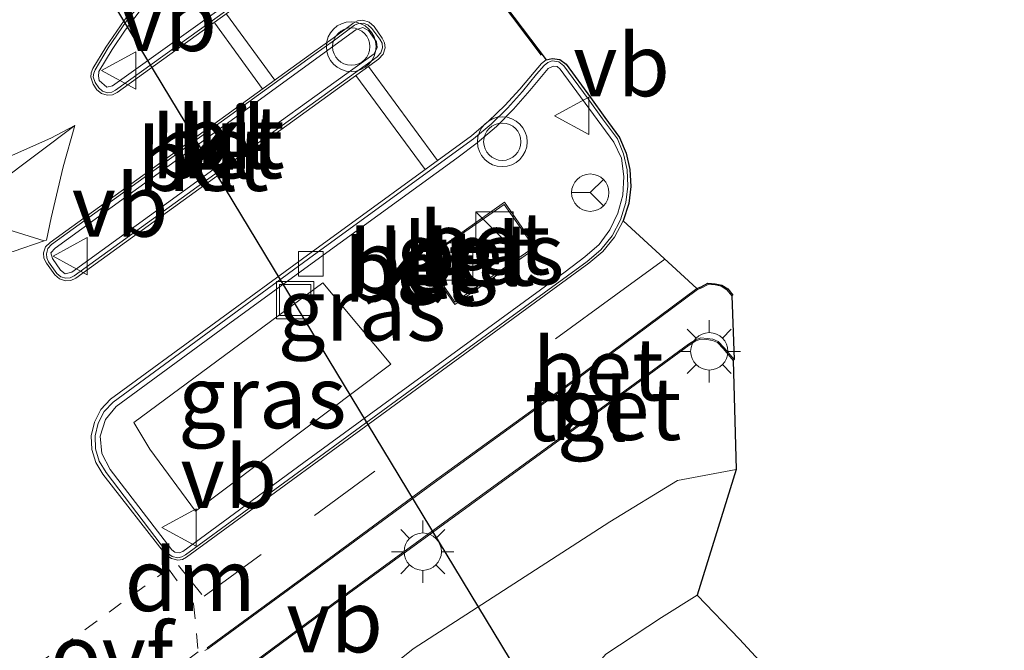
# Model space of a CAD drawing. Units: metres. Extents: x 129994 to 140005, y 481249 to 487500.
# Drawn here: x 132092 to 132131, y 482330 to 482356 of the extents above; entities that cross this region are included whole.
import ezdxf
from ezdxf.enums import TextEntityAlignment as Align

# ---------------------------------------------------------------- set-up
doc = ezdxf.new("R2010")
doc.units = ezdxf.units.M
doc.linetypes.add('VW-3-9_STREEP', pattern=[12, 3, -9])
doc.linetypes.add('VW-6060_STREEP', pattern=[1.2, 0.6, -0.6])
doc.layers.get('0').update_dxf_attribs({"lineweight": 25})
for name, color, linetype, lineweight in [('B-ME-GW-KRUINLIJN-L-B1', 93, 'Continuous', 18), ('B-ME-GW-TEENLIJN-L-B1', 93, 'Continuous', 18), ('B-ME-IE-GRASLAND-GV-B6', 93, 'Continuous', 18), ('B-ME-IE-INRICHTINGSELEMENT-S-B1', 253, 'Continuous', 18), ('B-ME-IE-MEUBILAIR_WEGMEUBILAIR-LICHTMAST-S-B1', 8, 'Continuous', 18), ('B-ME-VH-VERH_SOORT-BETON-OVERIG-GV-B6', 8, 'IE-TERREINAFSCHEIDING-NATUURLIJK-HOUTWAL', 18), ('B-ME-VH-VERH_SOORT-BITUMEN-GV-B6', 8, 'IE-TERREINAFSCHEIDING-NATUURLIJK-HOUTWAL', 18), ('B-ME-VH-VERH_SOORT-KLINKERS-GV-B6', 8, 'IE-TERREINAFSCHEIDING-NATUURLIJK-HOUTWAL', 18), ('B-ME-VH-VERH_SOORT-TEGELS-GV-B6', 8, 'Continuous', 18), ('B-ME-VV-KOLK-S-B1', 8, 'Continuous', 18), ('B-ME-VW-MARKERING-39STREEP-015-L-B1', 255, 'VW-3-9_STREEP', 18), ('B-ME-VW-MARKERING-6060STRP10-GV-B6', 255, 'VW-6060_STREEP', 18), ('B-ME-VW-MARKERING-DRIEHOEK-L-B1', 7, 'VW-HAAIETAND70-R-B', 18), ('B-ME-VW-MARKERING-STREEP-015-L-B1', 7, 'Continuous', 18), ('B-ME-VW-MEUBILAIR_WEGMEUBILAIR-RONA-S-B1', 8, 'Continuous', 18), ('B-ME-VW-MEUBILAIR_WEGMEUBILAIR-VERKEERSBORD-S-B1', 8, 'Continuous', 18), ('B-ME-VW-MEUBILAIR_WEGMEUBILAIR-VERKEERSLICHT-S-B1', 13, 'Continuous', 18)]:
    doc.layers.add(name, color=color, linetype=linetype, lineweight=lineweight)
doc.layers.add('B-ME-KG-KADASTRAAL-OPNAMEDTMGRENS-L-B1', color=10, linetype='Continuous')
doc.layers.add('B-ME-KW-DUIKER-L-B1', color=10, linetype='Continuous')
doc.styles.add('NLCS-ISO', font='NLCS-ISO.TTF')
doc.linetypes.add('IE-TERREINAFSCHEIDING-NATUURLIJK-HOUTWAL', pattern='A,7,-1.5,[67,NLCS.SHX,S=0.75,R=45,X=0,Y=0],-1.5,7,-1.5,[70,NLCS.SHX,S=0.75,R=0,X=0,Y=0],-1.5', length=20)
doc.linetypes.add('VW-HAAIETAND70-R-B', pattern='A,0,-0.5,[153,NLCS.SHX,S=1,R=180,X=-0.375,Y=0],-0.5', length=1)

# ---------------------------------------------------------------- blocks, each defined once
blk = doc.blocks.new('kast')
blk.add_line((-0.75, -0.75), (0.75, 0.75))
blk.add_lwpolyline([(-0.75, 0.75), (0.75, 0.75), (0.75, -0.75), (-0.75, -0.75)], close=True)
blk = doc.blocks.new('verkeerslicht')
for radius in [1, 0.75]:
    blk.add_circle((0, 0), radius)
blk = doc.blocks.new('lantaarnpaal')
for p, q in [((0, 0.75), (0, 1.25)), ((-0.884, 0.884), (-0.53, 0.53)), ((0.53, 0.53), (0.884, 0.884)), ((-0.75, 0), (-1.25, 0)), ((0.75, 0), (1.25, 0)), ((-0.53, -0.53), (-0.884, -0.884)), ((0, -0.75), (0, -1.25)), ((0.53, -0.53), (0.884, -0.884))]:
    blk.add_line(p, q)
blk.add_circle((0, 0), 0.75)
blk = doc.blocks.new('kolk')
blk.add_lwpolyline([(-0.5, -0.5), (0.5, -0.5), (0.5, 0.5), (-0.5, 0.5)], close=True)
blk = doc.blocks.new('put')
for p, q in [((0.75, 0.75), (-0.75, 0.75)), ((-0.75, 0.75), (-0.75, -0.75)), ((0.75, -0.75), (0.75, 0.75)), ((-0.75, -0.75), (0.75, -0.75))]:
    blk.add_line(p, q)
blk.add_lwpolyline([(-0.625, 0.625), (0.625, 0.625), (0.625, -0.625), (-0.625, -0.625)], close=True)
blk = doc.blocks.new('verkeersbord')
for p, q in [((0, 0.75), (-0.75, -0.625)), ((0.75, -0.625), (0, 0.75)), ((-0.75, -0.625), (0.75, -0.625))]:
    blk.add_line(p, q)
blk = doc.blocks.new('wegwijzer')
for q in [(0, 0.75), (-0.53, -0.53), (0.53, -0.53)]:
    blk.add_line((0, 0), q)
blk.add_circle((0, 0), 0.75)

msp = doc.modelspace()

# ---------------------------------------------------------------- linework, layer by layer
at = {"layer": 'B-ME-GW-KRUINLIJN-L-B1'}
msp.add_polyline3d([(132105.814, 482284.647, -0.129), (132106.47, 482285.413, -0.129), (132108.422, 482286.91, -0.069), (132110.225, 482288.559, 0.034), (132112.013, 482290.235, 0.051), (132113.654, 482292.094, 0.073), (132116.314, 482298.55, 0.202), (132116.835, 482303.764, 0.192), (132115.853, 482311.295, 0.248), (132113.16, 482316.33, 0.233), (132108.377, 482323.759, 0.431), (132106.23, 482327.229, 0.505), (132106.019, 482328.628, 0.569), (132106.43, 482329.47, 0.632), (132107.515, 482330.343, 0.614), (132115.408, 482335.444, 0.626), (132118.133, 482337.1, 0.687), (132120.486, 482337.539, 0.641)], dxfattribs=at)
at = {"layer": 'B-ME-GW-TEENLIJN-L-B1'}
msp.add_polyline3d([(132118.923, 482332.491, -1.55), (132117.49, 482331.601, -1.611), (132115.258, 482330.123, -1.698), (132114.707, 482329.492, -1.787)], dxfattribs=at)
at = {"layer": 'B-ME-IE-GRASLAND-GV-B6'}
for points in [[(132109.271, 482350.035, 1.185), (132110.079, 482350.655, 1.199), (132110.855, 482351.299, 1.216), (132111.545, 482351.995, 1.24), (132112.197, 482352.754, 1.264), (132112.932, 482353.633, 1.296), (132113.132, 482353.725, 1.303), (132113.294, 482353.716, 1.301), (132113.415, 482353.605, 1.299), (132115.577, 482350.676, 1.149), (132115.877, 482350.028, 1.13), (132115.968, 482349.294, 1.1), (132115.928, 482348.553, 1.084), (132115.735, 482347.832, 1.069), (132115.412, 482347.159, 1.066), (132114.986, 482346.574, 1.058), (132114.405, 482346.072, 1.044), (132113.623, 482345.476, 1.03), (132103.119, 482337.815, 0.909), (132098.256, 482334.254, 0.852), (132098.121, 482334.201, 0.856), (132097.946, 482334.224, 0.852), (132097.825, 482334.315, 0.852), (132095.341, 482337.546, 0.829), (132095.013, 482338.178, 0.833), (132094.937, 482338.877, 0.833), (132095.156, 482339.545, 0.838), (132095.59, 482340.072, 0.846), (132099.998, 482343.311, 0.958), (132103.751, 482346.028, 1.047), (132109.271, 482350.035, 1.185)], [(132111.176, 482348.264, 1.164), (132107.947, 482345.973, 1.124), (132109.188, 482344.157, 1.142), (132112.457, 482346.431, 1.133), (132111.176, 482348.264, 1.164)], [(132103.884, 482345.027, 1.061), (132096.297, 482339.426, 0.829), (132096.94, 482338.352, 0.871), (132098.774, 482335.867, 0.866), (132106.612, 482341.766, 0.986), (132103.884, 482345.027, 1.061)], [(132103.884, 482345.027, 1.061), (132106.612, 482341.766, 0.986), (132098.774, 482335.867, 0.866), (132096.94, 482338.352, 0.871), (132096.297, 482339.426, 0.829), (132103.884, 482345.027, 1.061)], [(132100.153, 482329.038, 0.665), (132104.944, 482332.571, 0.706), (132109.81, 482336.121, 0.739), (132115.239, 482340.074, 0.782), (132118.6, 482342.527, 0.807), (132118.871, 482342.701, 0.819), (132119.068, 482342.774, 0.798), (132119.311, 482342.752, 0.808), (132119.537, 482342.72, 0.821), (132119.738, 482342.636, 0.804), (132119.971, 482342.387, 0.792), (132120.367, 482341.921, 0.789), (132120.486, 482337.539, 0.641), (132118.133, 482337.1, 0.687), (132115.408, 482335.444, 0.626), (132107.515, 482330.343, 0.614), (132106.43, 482329.47, 0.632)], [(132106.019, 482328.628, 0.569), (132106.43, 482329.47, 0.632), (132107.515, 482330.343, 0.614), (132115.408, 482335.444, 0.626), (132118.133, 482337.1, 0.687), (132120.486, 482337.539, 0.641), (132118.923, 482332.491, -1.55), (132117.49, 482331.601, -1.611), (132115.258, 482330.123, -1.698), (132114.707, 482329.492, -1.787), (132112.996, 482329.047, -1.317), (132111.441, 482328.111, -1.27), (132111.074, 482326.273, -1.422), (132114.403, 482320.911, -1.623), (132119.352, 482314.832, -1.523), (132120.899, 482311.09, -1.515), (132121.738, 482307.262, -1.567), (132121.392, 482302.609, -1.647), (132120.785, 482298.799, -1.607), (132119.512, 482295.412, -1.584), (132117.565, 482291.396, -1.552), (132117.165, 482290.42, -1.59), (132113.708, 482286.597, -1.619), (132111.81, 482283.938, -1.512)], [(132133.032, 482318.189, -1.62), (132130.015, 482319.236, -1.698), (132127.581, 482320.006, -1.725), (132124.66, 482321.736, -1.719), (132122.978, 482322.864, -1.716), (132120.838, 482324.831, -1.709), (132117.305, 482328.393, -1.688), (132116.335, 482329.548, -1.745), (132114.707, 482329.492, -1.787), (132115.258, 482330.123, -1.698), (132117.49, 482331.601, -1.611), (132118.923, 482332.491, -1.55), (132120.62, 482330.732, -1.568), (132123.351, 482327.774, -1.626), (132125.995, 482325.943, -1.57), (132128.61, 482324.699, -1.56), (132129.99, 482324.406, -1.457), (132134.099, 482322.668, -1.503)]]:
    msp.add_polyline3d(points, dxfattribs=at)
at = {"layer": 'B-ME-KG-KADASTRAAL-OPNAMEDTMGRENS-L-B1'}
msp.add_polyline3d([(132107.407, 482361.181, 1.332), (132112.859, 482353.977, 1.217), (132113.094, 482354.04, 1.213), (132113.405, 482353.99, 1.201), (132113.659, 482353.803, 1.188), (132114.629, 482352.467, 1.116), (132115.207, 482351.663, 1.099), (132115.8, 482350.867, 1.071), (132116.067, 482350.239, 1.05), (132116.221, 482349.575, 1.029), (132116.257, 482348.894, 1.008), (132116.173, 482348.217, 0.987), (132115.952, 482347.515, 0.984), (132118.909, 482344.803, 0.881), (132119.083, 482344.877, 0.881), (132119.351, 482345.014, 0.867), (132119.649, 482344.995, 0.874), (132119.905, 482344.939, 0.87), (132120.148, 482344.791, 0.864), (132120.352, 482344.534, 0.854), (132120.313, 482344.503, 0.854), (132120.405, 482341.953, 0.789), (132120.367, 482341.921, 0.789), (132120.486, 482337.539, 0.641), (132118.923, 482332.491, -1.55), (132120.62, 482330.732, -1.568), (132123.351, 482327.774, -1.626)], dxfattribs=at)
at = {"layer": 'B-ME-KW-DUIKER-L-B1'}
msp.add_polyline3d([(132071.705, 482395.483, -2.817), (132092.021, 482361.93, -2.737), (132112.338, 482328.376, -2.657)], dxfattribs=at)
at = {"layer": 'B-ME-VH-VERH_SOORT-BETON-OVERIG-GV-B6'}
for points in [[(132095.426, 482354.392, 1.036), (132094.889, 482353.507, 1.021), (132094.885, 482353.491, 1.051), (132094.869, 482353.339, 1.017), (132094.9, 482353.148, 1.022), (132095.208, 482352.88, 1.027), (132095.434, 482352.934, 1.036), (132101.539, 482357.316, 1.275), (132107.221, 482361.393, 1.438), (132107.333, 482361.553, 1.436), (132107.249, 482361.855, 1.458), (132106.107, 482363.447, 1.451), (132105.856, 482363.587, 1.462), (132105.65, 482363.525, 1.463), (132103.214, 482361.803, 1.372), (132101.644, 482360.659, 1.313), (132099.997, 482359.386, 1.237), (132099.231, 482358.783, 1.203), (132098.526, 482358.138, 1.174), (132097.862, 482357.439, 1.141), (132097.179, 482356.694, 1.117), (132096.554, 482355.956, 1.095), (132095.946, 482355.174, 1.067), (132095.426, 482354.392, 1.036)], [(132107.333, 482361.224, 1.339), (132095.561, 482352.765, 0.919), (132095.406, 482352.681, 0.926), (132095.232, 482352.66, 0.933), (132095.036, 482352.717, 0.927), (132094.882, 482352.851, 0.92), (132094.737, 482353.066, 0.925), (132094.666, 482353.3, 0.916), (132094.681, 482353.448, 0.921), (132094.74, 482353.585, 0.926), (132095.258, 482354.465, 0.941), (132095.991, 482355.515, 0.975), (132096.787, 482356.519, 1.008)], [(132093.561, 482345.218, 0.809), (132093.358, 482345.275, 0.813), (132093.196, 482345.409, 0.817), (132092.872, 482345.879, 0.803), (132092.799, 482346.032, 0.797), (132092.782, 482346.201, 0.79), (132092.843, 482346.406, 0.794), (132092.986, 482346.566, 0.798), (132103.522, 482354.185, 1.169), (132104.347, 482354.768, 1.216), (132105.159, 482355.371, 1.223), (132105.323, 482355.441, 1.228), (132105.502, 482355.45, 1.232), (132105.698, 482355.382, 1.226), (132105.85, 482355.241, 1.219), (132106.178, 482354.815, 1.173), (132106.264, 482354.648, 1.183), (132106.282, 482354.461, 1.192), (132106.215, 482354.257, 1.179), (132106.067, 482354.101, 1.165), (132093.897, 482345.318, 0.805), (132093.738, 482345.238, 0.807), (132093.561, 482345.218, 0.809)], [(132093.536, 482345.398, 0.882), (132093.799, 482345.464, 0.889), (132099.505, 482349.591, 1.064), (132105.953, 482354.22, 1.264), (132106.07, 482354.469, 1.278), (132106.044, 482354.697, 1.296), (132105.725, 482355.152, 1.291), (132105.486, 482355.28, 1.296), (132105.214, 482355.188, 1.314), (132098.784, 482350.51, 1.086), (132093.136, 482346.426, 0.896), (132092.964, 482346.235, 0.892), (132093.03, 482346.002, 0.892), (132093.347, 482345.545, 0.882), (132093.536, 482345.398, 0.882)], [(132113.096, 482353.936, 1.206), (132113.358, 482353.903, 1.198), (132113.567, 482353.741, 1.19), (132114.538, 482352.412, 1.125), (132115.118, 482351.609, 1.094), (132115.718, 482350.812, 1.062), (132115.967, 482350.203, 1.042), (132116.11, 482349.561, 1.021), (132116.141, 482348.904, 1.001), (132116.061, 482348.251, 0.98), (132115.846, 482347.561, 0.975), (132115.507, 482346.923, 0.97), (132115.055, 482346.36, 0.964), (132114.506, 482345.89, 0.959), (132107.746, 482340.959, 0.865), (132098.372, 482334.11, 0.762), (132098.226, 482334.03, 0.761), (132098.063, 482333.999, 0.759), (132097.837, 482334.044, 0.751), (132097.652, 482334.183, 0.742), (132095.177, 482337.424, 0.73), (132094.905, 482337.869, 0.73), (132094.755, 482338.369, 0.731), (132094.739, 482338.89, 0.731), (132094.857, 482339.4, 0.734), (132095.103, 482339.862, 0.738), (132095.459, 482340.246, 0.741), (132103.512, 482346.137, 0.918), (132109.937, 482350.814, 1.115), (132110.64, 482351.405, 1.136), (132111.302, 482352.04, 1.156), (132111.909, 482352.703, 1.178), (132112.473, 482353.403, 1.2), (132112.774, 482353.749, 1.216), (132112.917, 482353.874, 1.211), (132113.096, 482353.936, 1.206)], [(132109.271, 482350.035, 1.185), (132103.751, 482346.028, 1.047), (132099.998, 482343.311, 0.958), (132095.59, 482340.072, 0.846), (132095.156, 482339.545, 0.838), (132094.937, 482338.877, 0.833), (132095.013, 482338.178, 0.833), (132095.341, 482337.546, 0.829), (132097.825, 482334.315, 0.852), (132097.946, 482334.224, 0.852), (132098.121, 482334.201, 0.856), (132098.256, 482334.254, 0.852), (132103.119, 482337.815, 0.909), (132113.623, 482345.476, 1.03), (132114.405, 482346.072, 1.044), (132114.986, 482346.574, 1.058), (132115.412, 482347.159, 1.066), (132115.735, 482347.832, 1.069), (132115.928, 482348.553, 1.084), (132115.968, 482349.294, 1.1), (132115.877, 482350.028, 1.13), (132115.577, 482350.676, 1.149), (132113.415, 482353.605, 1.299), (132113.294, 482353.716, 1.301), (132113.132, 482353.725, 1.303), (132112.932, 482353.633, 1.296), (132112.197, 482352.754, 1.264), (132111.545, 482351.995, 1.24), (132110.855, 482351.299, 1.216), (132110.079, 482350.655, 1.199), (132109.271, 482350.035, 1.185)], [(132111.176, 482348.264, 1.164), (132112.457, 482346.431, 1.133), (132109.188, 482344.157, 1.142), (132107.947, 482345.973, 1.124), (132111.176, 482348.264, 1.164)], [(132108.009, 482345.977, 1.13), (132109.192, 482344.256, 1.132), (132112.379, 482346.46, 1.131), (132111.163, 482348.169, 1.153), (132108.009, 482345.977, 1.13)], [(132119.642, 482344.945, 0.874), (132119.361, 482344.963, 0.867), (132119.104, 482344.832, 0.881), (132118.934, 482344.759, 0.881), (132113.517, 482340.742, 0.81), (132108.352, 482337.005, 0.762), (132103.608, 482333.517, 0.714), (132099.267, 482330.346, 0.672), (132099.238, 482330.386, 0.672), (132103.578, 482333.557, 0.714), (132108.323, 482337.045, 0.762), (132113.487, 482340.782, 0.81), (132118.909, 482344.803, 0.881), (132119.083, 482344.877, 0.881), (132119.351, 482345.014, 0.867), (132119.649, 482344.995, 0.874), (132119.905, 482344.939, 0.87), (132120.148, 482344.791, 0.864), (132120.352, 482344.534, 0.854), (132120.313, 482344.503, 0.854), (132120.114, 482344.753, 0.864), (132119.886, 482344.892, 0.87), (132119.642, 482344.945, 0.874)], [(132100.123, 482329.078, 0.665), (132104.914, 482332.611, 0.706), (132109.781, 482336.161, 0.739), (132115.21, 482340.114, 0.782), (132118.572, 482342.568, 0.807), (132118.848, 482342.746, 0.819), (132119.061, 482342.825, 0.798), (132119.317, 482342.802, 0.808), (132119.55, 482342.769, 0.821), (132119.767, 482342.678, 0.804), (132120.008, 482342.42, 0.792)], [(132120.008, 482342.42, 0.792), (132120.405, 482341.953, 0.789), (132120.367, 482341.921, 0.789), (132119.971, 482342.387, 0.792), (132119.738, 482342.636, 0.804), (132119.537, 482342.72, 0.821), (132119.311, 482342.752, 0.808), (132119.068, 482342.774, 0.798), (132118.871, 482342.701, 0.819), (132118.6, 482342.527, 0.807), (132115.239, 482340.074, 0.782), (132109.81, 482336.121, 0.739), (132104.944, 482332.571, 0.706), (132100.153, 482329.038, 0.665)]]:
    msp.add_polyline3d(points, dxfattribs=at)
at = {"layer": 'B-ME-VH-VERH_SOORT-BITUMEN-GV-B6'}
for points in [[(132096.699, 482356.587, 1), (132095.9, 482355.563, 0.979), (132095.173, 482354.488, 0.958), (132094.646, 482353.63, 0.937), (132094.58, 482353.464, 0.935), (132094.565, 482353.285, 0.933), (132094.655, 482353.005, 0.948), (132094.805, 482352.78, 0.948), (132094.989, 482352.628, 0.946), (132095.218, 482352.56, 0.943), (132095.432, 482352.579, 0.957), (132095.626, 482352.673, 0.97), (132107.407, 482361.181, 1.332), (132112.859, 482353.977, 1.217), (132112.662, 482353.833, 1.22), (132112.371, 482353.492, 1.212), (132111.8, 482352.799, 1.19), (132111.19, 482352.141, 1.167), (132110.542, 482351.518, 1.15), (132109.858, 482350.934, 1.133), (132103.417, 482346.247, 0.942), (132095.355, 482340.357, 0.753), (132094.973, 482339.942, 0.75), (132094.711, 482339.443, 0.747), (132094.586, 482338.893, 0.744), (132094.605, 482338.344, 0.739), (132094.762, 482337.817, 0.735), (132095.046, 482337.347, 0.73), (132097.584, 482334.111, 0.753), (132097.806, 482333.969, 0.751), (132098.056, 482333.908, 0.748), (132098.244, 482333.934, 0.754), (132098.414, 482334.019, 0.761), (132107.796, 482340.869, 0.866), (132114.573, 482345.822, 0.976), (132115.137, 482346.295, 0.979), (132115.602, 482346.866, 0.982), (132115.952, 482347.515, 0.984), (132118.909, 482344.803, 0.881), (132113.487, 482340.782, 0.81), (132108.323, 482337.045, 0.762), (132103.578, 482333.557, 0.714), (132099.238, 482330.386, 0.672), (132099.267, 482330.346, 0.672), (132099.152, 482330.275, 0.664)], [(132106.116, 482354.013, 1.184), (132106.305, 482354.205, 1.197), (132106.385, 482354.462, 1.21), (132106.36, 482354.668, 1.219), (132106.264, 482354.851, 1.228), (132105.949, 482355.318, 1.236), (132105.748, 482355.498, 1.237), (132105.489, 482355.57, 1.238), (132105.28, 482355.542, 1.239), (132105.094, 482355.442, 1.239), (132104.296, 482354.855, 1.213), (132103.47, 482354.264, 1.19), (132092.928, 482346.649, 0.805), (132092.751, 482346.473, 0.808), (132092.666, 482346.238, 0.81), (132092.682, 482346.015, 0.806), (132092.783, 482345.816, 0.802), (132093.116, 482345.358, 0.81), (132093.307, 482345.189, 0.815), (132093.55, 482345.112, 0.819), (132093.766, 482345.129, 0.819), (132093.963, 482345.22, 0.818), (132106.116, 482354.013, 1.184)]]:
    msp.add_polyline3d(points, dxfattribs=at)
at = {"layer": 'B-ME-VH-VERH_SOORT-KLINKERS-GV-B6'}
for points in [[(132095.426, 482354.392, 1.036), (132095.946, 482355.174, 1.067), (132096.554, 482355.956, 1.095), (132097.179, 482356.694, 1.117), (132097.862, 482357.439, 1.141), (132098.526, 482358.138, 1.174), (132099.231, 482358.783, 1.203), (132099.997, 482359.386, 1.237), (132101.644, 482360.659, 1.313), (132103.214, 482361.803, 1.372), (132105.65, 482363.525, 1.463), (132105.856, 482363.587, 1.462), (132106.107, 482363.447, 1.451), (132107.249, 482361.855, 1.458), (132107.333, 482361.553, 1.436), (132107.221, 482361.393, 1.438), (132101.539, 482357.316, 1.275), (132095.434, 482352.934, 1.036), (132095.208, 482352.88, 1.027), (132094.9, 482353.148, 1.022), (132094.869, 482353.339, 1.017), (132094.885, 482353.491, 1.051), (132094.889, 482353.507, 1.021), (132095.426, 482354.392, 1.036)], [(132107.407, 482361.181, 1.332), (132095.626, 482352.673, 0.97), (132095.432, 482352.579, 0.957), (132095.218, 482352.56, 0.943), (132094.989, 482352.628, 0.946), (132094.805, 482352.78, 0.948), (132094.655, 482353.005, 0.948), (132094.565, 482353.285, 0.933), (132094.58, 482353.464, 0.935), (132094.646, 482353.63, 0.937), (132095.173, 482354.488, 0.958), (132095.9, 482355.563, 0.979), (132096.699, 482356.587, 1)], [(132096.787, 482356.519, 1.008), (132095.991, 482355.515, 0.975), (132095.258, 482354.465, 0.941), (132094.74, 482353.585, 0.926), (132094.681, 482353.448, 0.921), (132094.666, 482353.3, 0.916), (132094.737, 482353.066, 0.925), (132094.882, 482352.851, 0.92), (132095.036, 482352.717, 0.927), (132095.232, 482352.66, 0.933), (132095.406, 482352.681, 0.926), (132095.561, 482352.765, 0.919), (132107.333, 482361.224, 1.339)], [(132106.116, 482354.013, 1.184), (132093.963, 482345.22, 0.818), (132093.766, 482345.129, 0.819), (132093.55, 482345.112, 0.819), (132093.307, 482345.189, 0.815), (132093.116, 482345.358, 0.81), (132092.783, 482345.816, 0.802), (132092.682, 482346.015, 0.806), (132092.666, 482346.238, 0.81), (132092.751, 482346.473, 0.808), (132092.928, 482346.649, 0.805), (132103.47, 482354.264, 1.19), (132104.296, 482354.855, 1.213), (132105.094, 482355.442, 1.239), (132105.28, 482355.542, 1.239), (132105.489, 482355.57, 1.238), (132105.748, 482355.498, 1.237), (132105.949, 482355.318, 1.236), (132106.264, 482354.851, 1.228), (132106.36, 482354.668, 1.219), (132106.385, 482354.462, 1.21), (132106.305, 482354.205, 1.197), (132106.116, 482354.013, 1.184)], [(132093.561, 482345.218, 0.809), (132093.738, 482345.238, 0.807), (132093.897, 482345.318, 0.805), (132106.067, 482354.101, 1.165), (132106.215, 482354.257, 1.179), (132106.282, 482354.461, 1.192), (132106.264, 482354.648, 1.183), (132106.178, 482354.815, 1.173), (132105.85, 482355.241, 1.219), (132105.698, 482355.382, 1.226), (132105.502, 482355.45, 1.232), (132105.323, 482355.441, 1.228), (132105.159, 482355.371, 1.223), (132104.347, 482354.768, 1.216), (132103.522, 482354.185, 1.169), (132092.986, 482346.566, 0.798), (132092.843, 482346.406, 0.794), (132092.782, 482346.201, 0.79), (132092.799, 482346.032, 0.797), (132092.872, 482345.879, 0.803), (132093.196, 482345.409, 0.817), (132093.358, 482345.275, 0.813), (132093.561, 482345.218, 0.809)], [(132093.536, 482345.398, 0.882), (132093.347, 482345.545, 0.882), (132093.03, 482346.002, 0.892), (132092.964, 482346.235, 0.892), (132093.136, 482346.426, 0.896), (132098.784, 482350.51, 1.086), (132105.214, 482355.188, 1.314), (132105.486, 482355.28, 1.296), (132105.725, 482355.152, 1.291), (132106.044, 482354.697, 1.296), (132106.07, 482354.469, 1.278), (132105.953, 482354.22, 1.264), (132099.505, 482349.591, 1.064), (132093.799, 482345.464, 0.889), (132093.536, 482345.398, 0.882)], [(132115.137, 482346.295, 0.979), (132114.573, 482345.822, 0.976), (132107.796, 482340.869, 0.866), (132098.414, 482334.019, 0.761), (132098.244, 482333.934, 0.754), (132098.056, 482333.908, 0.748), (132097.806, 482333.969, 0.751), (132097.584, 482334.111, 0.753), (132095.046, 482337.347, 0.73), (132094.762, 482337.817, 0.735), (132094.605, 482338.344, 0.739), (132094.586, 482338.893, 0.744), (132094.711, 482339.443, 0.747), (132094.973, 482339.942, 0.75), (132095.355, 482340.357, 0.753), (132103.417, 482346.247, 0.942), (132109.858, 482350.934, 1.133), (132110.542, 482351.518, 1.15), (132111.19, 482352.141, 1.167), (132111.8, 482352.799, 1.19), (132112.371, 482353.492, 1.212), (132112.662, 482353.833, 1.22), (132112.859, 482353.977, 1.217), (132113.094, 482354.04, 1.213), (132113.405, 482353.99, 1.201), (132113.659, 482353.803, 1.188), (132114.629, 482352.467, 1.116), (132115.207, 482351.663, 1.099), (132115.8, 482350.867, 1.071), (132116.067, 482350.239, 1.05), (132116.221, 482349.575, 1.029), (132116.257, 482348.894, 1.008), (132116.173, 482348.217, 0.987), (132115.952, 482347.515, 0.984), (132115.602, 482346.866, 0.982), (132115.137, 482346.295, 0.979)], [(132113.096, 482353.936, 1.206), (132112.917, 482353.874, 1.211), (132112.774, 482353.749, 1.216), (132112.473, 482353.403, 1.2), (132111.909, 482352.703, 1.178), (132111.302, 482352.04, 1.156), (132110.64, 482351.405, 1.136), (132109.937, 482350.814, 1.115), (132103.512, 482346.137, 0.918), (132095.459, 482340.246, 0.741), (132095.103, 482339.862, 0.738), (132094.857, 482339.4, 0.734), (132094.739, 482338.89, 0.731), (132094.755, 482338.369, 0.731), (132094.905, 482337.869, 0.73), (132095.177, 482337.424, 0.73), (132097.652, 482334.183, 0.742), (132097.837, 482334.044, 0.751), (132098.063, 482333.999, 0.759), (132098.226, 482334.03, 0.761), (132098.372, 482334.11, 0.762), (132107.746, 482340.959, 0.865), (132114.506, 482345.89, 0.959), (132115.055, 482346.36, 0.964), (132115.507, 482346.923, 0.97), (132115.846, 482347.561, 0.975), (132116.061, 482348.251, 0.98), (132116.141, 482348.904, 1.001), (132116.11, 482349.561, 1.021), (132115.967, 482350.203, 1.042), (132115.718, 482350.812, 1.062), (132115.118, 482351.609, 1.094), (132114.538, 482352.412, 1.125), (132113.567, 482353.741, 1.19), (132113.358, 482353.903, 1.198), (132113.096, 482353.936, 1.206)]]:
    msp.add_polyline3d(points, dxfattribs=at)
at = {"layer": 'B-ME-VH-VERH_SOORT-TEGELS-GV-B6'}
for points in [[(132108.009, 482345.977, 1.13), (132111.163, 482348.169, 1.153), (132112.379, 482346.46, 1.131), (132109.192, 482344.256, 1.132), (132108.009, 482345.977, 1.13)], [(132099.152, 482330.275, 0.664), (132099.267, 482330.346, 0.672), (132103.608, 482333.517, 0.714), (132108.352, 482337.005, 0.762), (132113.517, 482340.742, 0.81), (132118.934, 482344.759, 0.881), (132119.104, 482344.832, 0.881), (132119.361, 482344.963, 0.867)], [(132119.361, 482344.963, 0.867), (132119.642, 482344.945, 0.874), (132119.886, 482344.892, 0.87), (132120.114, 482344.753, 0.864), (132120.313, 482344.503, 0.854), (132120.405, 482341.953, 0.789), (132120.008, 482342.42, 0.792), (132119.767, 482342.678, 0.804), (132119.55, 482342.769, 0.821), (132119.317, 482342.802, 0.808), (132119.061, 482342.825, 0.798), (132118.848, 482342.746, 0.819), (132118.572, 482342.568, 0.807), (132115.21, 482340.114, 0.782), (132109.781, 482336.161, 0.739), (132104.914, 482332.611, 0.706), (132100.123, 482329.078, 0.665)]]:
    msp.add_polyline3d(points, dxfattribs=at)
at = {"layer": 'B-ME-VW-MARKERING-39STREEP-015-L-B1'}
msp.add_line((132115.657, 482344.555, 0.938), (132101.405, 482334.128, 0.773), dxfattribs=at)
at = {"layer": 'B-ME-VW-MARKERING-6060STRP10-GV-B6'}
msp.add_polyline3d([(132092.39, 482329.7, 0.655), (132097.689, 482333.558, 0.742), (132098.694, 482332.15, 0.727), (132098.884, 482330.217, 0.707), (132094.406, 482326.939, 0.633), (132093.422, 482328.302, 0.645), (132092.39, 482329.7, 0.655)], dxfattribs=at)
at = {"layer": 'B-ME-VW-MARKERING-DRIEHOEK-L-B1'}
for p, q in [((132112.652, 482354.17, 1.243), (132107.587, 482360.91, 1.368)), ((132098.088, 482333.689, 0.768), (132099.031, 482332.528, 0.74))]:
    msp.add_line(p, q, dxfattribs=at)
at = {"layer": 'B-ME-VW-MARKERING-STREEP-015-L-B1'}
for p, q in [((132101.953, 482353.17, 1.149), (132100.013, 482355.808, 1.148)), ((132099.542, 482355.458, 1.136), (132101.453, 482352.824, 1.126)), ((132105.717, 482353.712, 1.25), (132108.486, 482349.936, 1.1)), ((132107.99, 482349.578, 1.091), (132105.212, 482353.356, 1.191)), ((132093.92, 482351.34, 0.939), (132089.19, 482347.795, 0.803)), ((132089.19, 482347.795, 0.803), (132092.687, 482346.718, 0.845)), ((132115.657, 482344.555, 0.938), (132117.624, 482345.981, 0.949)), ((132099.117, 482332.458, 0.73), (132101.405, 482334.128, 0.773))]:
    msp.add_line(p, q, dxfattribs=at)
msp.add_polyline3d([(132093.92, 482351.34, 0.939), (132093.461, 482349.683, 0.897), (132092.975, 482347.645, 0.853), (132092.784, 482346.746, 0.84), (132092.687, 482346.718, 0.845), (132091.448, 482346.294, 0.817), (132089.372, 482345.88, 0.776), (132087.28, 482345.59, 0.742), (132086.211, 482345.568, 0.732), (132085.886, 482348.798, 0.74), (132086.978, 482348.979, 0.752), (132089.063, 482349.387, 0.792), (132091.053, 482349.994, 0.844), (132092.962, 482350.831, 0.894), (132093.92, 482351.34, 0.939)], dxfattribs=at)

# ---------------------------------------------------------------- block references
at = {"layer": 'B-ME-IE-INRICHTINGSELEMENT-S-B1', "rotation": 90}
for name, p in [('kast', (132110.779, 482347.128, 1.189)), ('kast', (132109.156, 482345.891, 1.185)), ('put', (132102.776, 482344.341, 1.016))]:
    msp.add_blockref(name, p, dxfattribs=at)
at = {"layer": 'B-ME-IE-MEUBILAIR_WEGMEUBILAIR-LICHTMAST-S-B1', "rotation": 90}
for p in [(132119.407, 482342.282, 0.828), (132107.899, 482334.242, 0.681)]:
    msp.add_blockref('lantaarnpaal', p, dxfattribs=at)
at = {"layer": 'B-ME-VV-KOLK-S-B1', "rotation": 90}
msp.add_blockref('kolk', (132103.401, 482345.795, 1.042), dxfattribs=at)
at = {"layer": 'B-ME-VW-MEUBILAIR_WEGMEUBILAIR-RONA-S-B1', "rotation": 90}
msp.add_blockref('wegwijzer', (132114.625, 482348.65, 1.126), dxfattribs=at)
at = {"layer": 'B-ME-VW-MEUBILAIR_WEGMEUBILAIR-VERKEERSBORD-S-B1', "rotation": 90}
for p in [(132095.747, 482353.552, 1.082), (132113.942, 482351.738, 1.259), (132093.799, 482346.101, 0.937), (132098.167, 482335.216, 0.789)]:
    msp.add_blockref('verkeersbord', p, dxfattribs=at)
at = {"layer": 'B-ME-VW-MEUBILAIR_WEGMEUBILAIR-VERKEERSLICHT-S-B1', "rotation": 90}
for p in [(132105.026, 482354.51, 4.563), (132111.093, 482350.694, 3.943)]:
    msp.add_blockref('verkeerslicht', p, dxfattribs=at)

# ---------------------------------------------------------------- texts
at = {"layer": 'B-ME-IE-GRASLAND-GV-B6', "ltscale": 0.2, "style": 'NLCS-ISO'}
for p in [(132110.202, 482346.2105), (132105.4525, 482343.963), (132101.4545, 482340.447), (132101.4545, 482340.447)]:
    msp.add_text('gras', height=2.5, dxfattribs=at).set_placement(p, align=Align.MIDDLE_CENTER)
at = {"layer": 'B-ME-VH-VERH_SOORT-BETON-OVERIG-GV-B6', "ltscale": 0.2, "style": 'NLCS-ISO'}
for p in [(132099.6522, 482350.473), (132099.0753, 482349.9717), (132110.3888, 482346.6178), (132109.7504, 482346.1678), (132107.5566, 482345.8753), (132107.3727, 482345.5317), (132114.9462, 482341.562), (132115.6469, 482339.9747)]:
    msp.add_text('bet', height=2.5, dxfattribs=at).set_placement(p, align=Align.MIDDLE_CENTER)
at = {"layer": 'B-ME-VH-VERH_SOORT-BITUMEN-GV-B6', "ltscale": 0.2, "style": 'NLCS-ISO'}
msp.add_text('bit', height=2.5, dxfattribs=at).set_placement((132100.1906, 482350.8652), align=Align.MIDDLE_CENTER)
at = {"layer": 'B-ME-VH-VERH_SOORT-KLINKERS-GV-B6', "ltscale": 0.2, "style": 'NLCS-ISO'}
for p in [(132100.1906, 482350.8652), (132099.6522, 482350.473), (132099.0753, 482349.9717), (132107.5566, 482345.8753), (132107.5986, 482345.6789)]:
    msp.add_text('kl', height=2.5, dxfattribs=at).set_placement(p, align=Align.MIDDLE_CENTER)
at = {"layer": 'B-ME-VH-VERH_SOORT-TEGELS-GV-B6', "ltscale": 0.2, "style": 'NLCS-ISO'}
for p in [(132109.7504, 482346.1678), (132114.0843, 482339.9328)]:
    msp.add_text('tgl', height=2.5, dxfattribs=at).set_placement(p, align=Align.MIDDLE_CENTER)
at = {"layer": 'B-ME-VW-MARKERING-6060STRP10-GV-B6', "ltscale": 0.2, "style": 'NLCS-ISO'}
msp.add_text('ovf', height=2.5, dxfattribs=at).set_placement((132095.4107, 482330.0809), align=Align.MIDDLE_CENTER)
at = {"layer": 'B-ME-VW-MARKERING-DRIEHOEK-L-B1', "ltscale": 0.2, "style": 'NLCS-ISO'}
msp.add_text('dm', height=2.5, dxfattribs=at).set_placement((132098.5595, 482333.1085), align=Align.MIDDLE_CENTER)
at = {"layer": 'B-ME-VW-MEUBILAIR_WEGMEUBILAIR-VERKEERSBORD-S-B1', "ltscale": 0.2, "style": 'NLCS-ISO'}
for p in [(132095.747, 482353.552, 1.082), (132113.942, 482351.738, 1.259), (132093.799, 482346.101, 0.937), (132098.167, 482335.216, 0.789), (132102.415, 482329.421, 0.505)]:
    msp.add_text('vb', height=2.5, dxfattribs=at).set_placement(p, align=Align.BOTTOM_LEFT)

doc.saveas('drawing.dxf')
